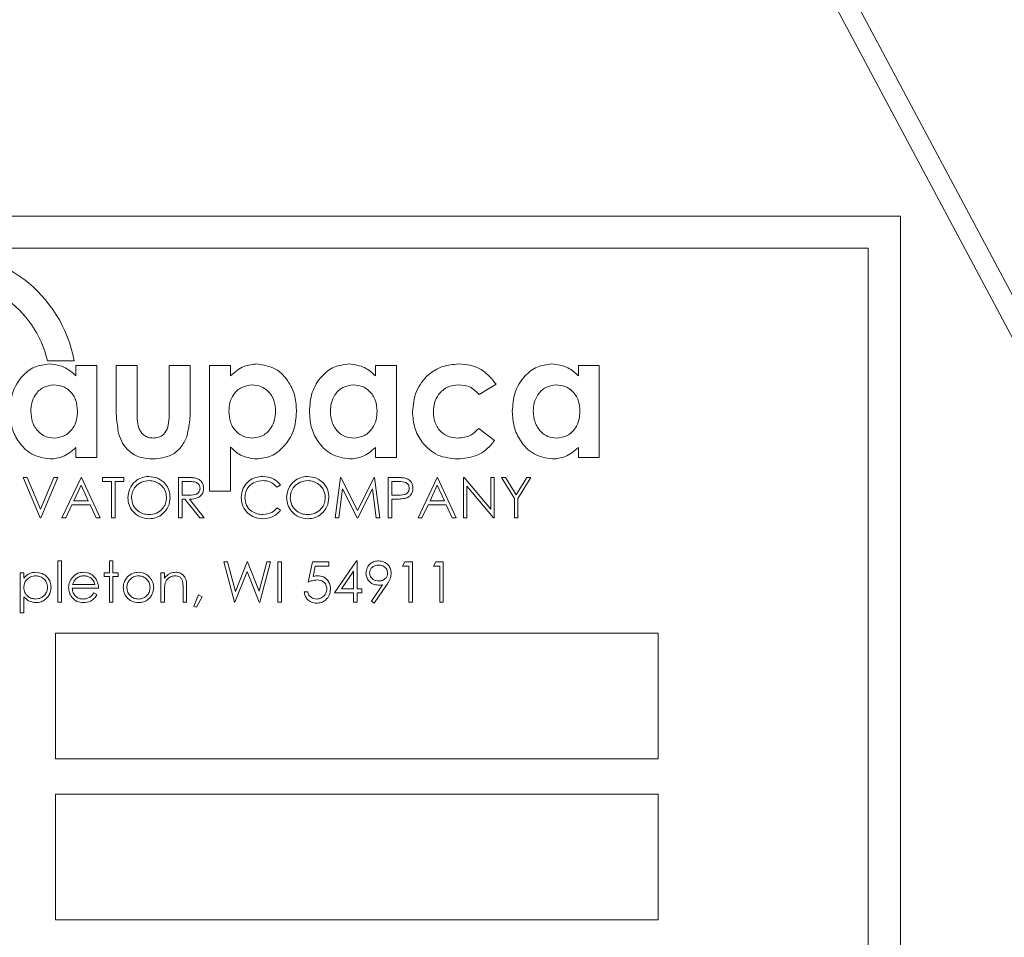
# Model space of a CAD drawing. Extents: x -45 to 103, y -279 to 11.
# Drawn here: x 67 to 69, y -136 to -133 of the extents above; entities that cross this region are included whole.
import ezdxf

# ---------------------------------------------------------------- set-up
doc = ezdxf.new("R2010")
doc.units = 0
doc.header["$MEASUREMENT"] = 0
doc.layers.get('DEFPOINTS').update_dxf_attribs({"linetype": 'CONTINUOUS'})
doc.layers.add('COVER UNDER 36', color=45, linetype='CONTINUOUS')
doc.layers.add('POWERHEAD', color=84, linetype='CONTINUOUS')
doc.styles.add('ROMANT', font='ROMANT.shx')
doc.dimstyles.get("Standard").update_dxf_attribs({"dimtxt": 0.18, "dimasz": 0.18, "dimexe": 0.18, "dimexo": 0.0625, "dimgap": 0.09, "dimtad": 0, "dimtih": 1, "dimtoh": 1, "dimdec": 4, "dimzin": 0, "dimdsep": 46, "dimtxsty": 'Standard', "dimcen": 0.09, "dimadec": 0, "dimazin": 0, "dimtfac": 1, "dimtdec": 4, "dimtofl": 0, "dimtmove": 0, "dimatfit": 3, "dimfxl": 1, "dimtolj": 1, "dimtzin": 0, "dimarcsym": 0})

# ---------------------------------------------------------------- blocks, each defined once
blk = doc.blocks.new('*D97')
at = {"layer": 'COVER UNDER 36', "color": 0, "linetype": 'Continuous', "lineweight": -2, "transparency": 16777216}
for p, q in [((56.4692, -89.3193), (94.7024, -89.3193)), ((93.7649, -92.0193), (93.7649, -110.1715)), ((93.7649, -135.138), (93.7649, -116.9858)), ((82.6298, -137.838), (94.7024, -137.838))]:
    blk.add_line(p, q, dxfattribs=at)
at = {"layer": 'COVER UNDER 36', "color": 0, "linetype": 'Continuous', "transparency": 16777216}
for points in [[(93.3149, -92.0193), (94.2149, -92.0193), (93.7649, -89.3193)], [(93.3149, -135.138), (94.2149, -135.138), (93.7649, -137.838)]]:
    blk.add_solid(points, dxfattribs=at)
at = {"layer": 'DEFPOINTS', "color": 0, "linetype": 'Continuous', "transparency": 16777216}
for p in [(55.5317, -89.3193), (81.6923, -137.838), (93.7649, -137.838)]:
    blk.add_point(p, dxfattribs=at)
at = {"layer": 'COVER UNDER 36', "color": 0, "linetype": 'Continuous', "lineweight": 15, "transparency": 16777216, "insert": (93.7649, -113.5786), "char_height": 2.7, "attachment_point": 5, "style": 'ROMANT'}
blk.add_mtext('\\A1;48 1/2"', dxfattribs=at)

msp = doc.modelspace()

# ---------------------------------------------------------------- linework, layer by layer
at = {"layer": 'POWERHEAD', "lineweight": 15}
for p, q in [((71.06229, -137.838), (67.37681, -130.92643)), ((68.18605, -132.338), (70.98576, -137.588)), ((68.81229, -133.838), (65.31229, -133.838)), ((68.81229, -137.838), (68.81229, -133.838)), ((68.73229, -133.918), (65.39229, -133.918)), ((68.73229, -137.758), (68.73229, -133.918)), ((66.69041, -134.198), (66.75679, -134.198)), ((66.76114, -134.20963), (66.81322, -134.20963)), ((66.76114, -134.23536), (66.76114, -134.20963)), ((66.81322, -134.20963), (66.81322, -134.438)), ((66.8613, -134.20963), (66.91338, -134.20963)), ((66.8613, -134.30397), (66.8613, -134.20963)), ((66.91338, -134.20963), (66.91338, -134.31924)), ((66.99351, -134.20963), (67.0456, -134.20963)), ((66.99351, -134.32112), (66.99351, -134.20963)), ((67.0456, -134.20963), (67.0456, -134.3056)), ((67.09367, -134.20963), (67.14576, -134.20963)), ((67.09367, -134.52213), (67.09367, -134.20963)), ((67.14576, -134.20963), (67.14576, -134.23536)), ((67.50633, -134.20963), (67.55842, -134.20963)), ((67.50633, -134.23536), (67.50633, -134.20963)), ((67.55842, -134.20963), (67.55842, -134.438)), ((68.01114, -134.20963), (68.06322, -134.20963)), ((68.01114, -134.23536), (68.01114, -134.20963)), ((68.06322, -134.20963), (68.06322, -134.438)), ((67.80681, -134.2562), (67.76468, -134.28175)), ((67.76337, -134.36588), (67.80281, -134.3958)), ((67.14576, -134.4122), (67.14576, -134.52213)), ((66.76114, -134.438), (66.76114, -134.41308)), ((67.50633, -134.438), (67.50633, -134.41308)), ((68.01114, -134.438), (68.01114, -134.41308)), ((66.81322, -134.438), (66.76114, -134.438)), ((67.55842, -134.438), (67.50633, -134.438)), ((68.06322, -134.438), (68.01114, -134.438)), ((66.63024, -134.488), (66.63986, -134.488)), ((66.67255, -134.588), (66.63024, -134.488)), ((66.63986, -134.488), (66.67319, -134.5668)), ((66.67319, -134.5668), (66.70653, -134.488)), ((66.71614, -134.488), (66.67383, -134.588)), ((66.70653, -134.488), (66.71614, -134.488)), ((66.7264, -134.588), (66.77383, -134.488)), ((66.77437, -134.50749), (66.75626, -134.54569)), ((66.77383, -134.488), (66.77512, -134.488)), ((66.792, -134.54569), (66.77437, -134.50749)), ((66.77512, -134.488), (66.82127, -134.588)), ((66.82768, -134.488), (66.88024, -134.488)), ((66.82768, -134.49825), (66.82768, -134.488)), ((66.84947, -134.49825), (66.82768, -134.49825)), ((66.84947, -134.588), (66.84947, -134.49825)), ((66.85845, -134.49825), (66.85845, -134.588)), ((66.88024, -134.49825), (66.85845, -134.49825)), ((66.88024, -134.488), (66.88024, -134.49825)), ((67.01614, -134.488), (67.03615, -134.488)), ((67.01614, -134.588), (67.01614, -134.488)), ((67.02512, -134.49825), (67.02512, -134.53158)), ((67.04387, -134.49825), (67.02512, -134.49825)), ((67.26999, -134.50634), (67.26213, -134.51235)), ((67.40588, -134.588), (67.41909, -134.488)), ((67.41909, -134.488), (67.42037, -134.488)), ((67.42037, -134.488), (67.46165, -134.57005)), ((67.46165, -134.57005), (67.50284, -134.488)), ((67.50284, -134.488), (67.50414, -134.488)), ((67.50414, -134.488), (67.51742, -134.588)), ((67.53794, -134.488), (67.55755, -134.488)), ((67.53794, -134.588), (67.53794, -134.488)), ((67.54691, -134.49825), (67.54691, -134.53158)), ((67.5652, -134.49825), (67.54691, -134.49825)), ((67.61229, -134.588), (67.65973, -134.488)), ((67.66027, -134.50749), (67.64216, -134.54569)), ((67.65973, -134.488), (67.66101, -134.488)), ((67.6779, -134.54569), (67.66027, -134.50749)), ((67.66101, -134.488), (67.70717, -134.588)), ((67.72512, -134.488), (67.727, -134.488)), ((67.72512, -134.588), (67.72512, -134.488)), ((67.727, -134.488), (67.79306, -134.5667)), ((67.79999, -134.588), (67.73409, -134.50947)), ((67.73409, -134.50947), (67.73409, -134.588)), ((67.79306, -134.488), (67.80204, -134.488)), ((67.79306, -134.5667), (67.79306, -134.488)), ((67.80204, -134.488), (67.80204, -134.588)), ((67.81999, -134.488), (67.83026, -134.488)), ((67.85204, -134.54046), (67.81999, -134.488)), ((67.83026, -134.488), (67.85655, -134.53096)), ((67.85655, -134.53096), (67.88279, -134.488)), ((67.89306, -134.488), (67.86101, -134.54046)), ((67.88279, -134.488), (67.89306, -134.488)), ((67.02512, -134.53158), (67.04342, -134.53173)), ((67.14576, -134.52213), (67.09367, -134.52213)), ((67.42447, -134.51588), (67.41492, -134.588)), ((67.46071, -134.588), (67.42447, -134.51588)), ((67.49883, -134.51604), (67.46274, -134.588)), ((67.50841, -134.588), (67.49883, -134.51604)), ((67.54691, -134.53158), (67.56442, -134.53181)), ((66.7514, -134.55594), (66.73619, -134.588)), ((66.79673, -134.55594), (66.7514, -134.55594)), ((66.75626, -134.54569), (66.792, -134.54569)), ((66.81151, -134.588), (66.79673, -134.55594)), ((67.02512, -134.54184), (67.02512, -134.588)), ((67.03241, -134.54184), (67.02512, -134.54184)), ((67.06915, -134.588), (67.03241, -134.54184)), ((67.0435, -134.54184), (67.08024, -134.588)), ((67.54691, -134.54184), (67.54691, -134.588)), ((67.55406, -134.54184), (67.54691, -134.54184)), ((67.63729, -134.55594), (67.62209, -134.588)), ((67.68263, -134.55594), (67.63729, -134.55594)), ((67.64216, -134.54569), (67.6779, -134.54569)), ((67.69741, -134.588), (67.68263, -134.55594)), ((67.85204, -134.588), (67.85204, -134.54046)), ((67.86101, -134.54046), (67.86101, -134.588)), ((67.26213, -134.56364), (67.26999, -134.56959)), ((66.67383, -134.588), (66.67255, -134.588)), ((66.73619, -134.588), (66.7264, -134.588)), ((66.82127, -134.588), (66.81151, -134.588)), ((66.85845, -134.588), (66.84947, -134.588)), ((67.02512, -134.588), (67.01614, -134.588)), ((67.08024, -134.588), (67.06915, -134.588)), ((67.41492, -134.588), (67.40588, -134.588)), ((67.46274, -134.588), (67.46071, -134.588)), ((67.51742, -134.588), (67.50841, -134.588)), ((67.54691, -134.588), (67.53794, -134.588)), ((67.62209, -134.588), (67.61229, -134.588)), ((67.70717, -134.588), (67.69741, -134.588)), ((67.73409, -134.588), (67.72512, -134.588)), ((67.80204, -134.588), (67.79999, -134.588)), ((67.86101, -134.588), (67.85204, -134.588)), ((66.71614, -134.69543), (66.72512, -134.69543)), ((66.71614, -134.798), (66.71614, -134.69543)), ((66.72512, -134.69543), (66.72512, -134.798)), ((66.84435, -134.69543), (66.85332, -134.69543)), ((66.84435, -134.72492), (66.84435, -134.69543)), ((66.85332, -134.69543), (66.85332, -134.72492)), ((67.12896, -134.698), (67.13824, -134.698)), ((67.15556, -134.798), (67.12896, -134.698)), ((67.13824, -134.698), (67.15781, -134.77133)), ((67.15781, -134.77133), (67.18691, -134.698)), ((67.18691, -134.698), (67.18822, -134.698)), ((67.18822, -134.698), (67.21678, -134.77083)), ((67.21678, -134.77083), (67.23645, -134.698)), ((67.24563, -134.698), (67.21866, -134.798)), ((67.23645, -134.698), (67.24563, -134.698)), ((67.26358, -134.698), (67.27255, -134.698)), ((67.26358, -134.798), (67.26358, -134.698)), ((67.27255, -134.698), (67.27255, -134.798)), ((67.33922, -134.748), (67.34947, -134.698)), ((67.34947, -134.698), (67.3905, -134.698)), ((67.3905, -134.698), (67.3905, -134.70825)), ((67.4046, -134.77492), (67.45919, -134.69543)), ((67.45919, -134.69543), (67.46101, -134.69543)), ((67.46101, -134.69543), (67.46101, -134.76466)), ((67.57383, -134.70825), (67.5797, -134.698)), ((67.5797, -134.698), (67.59819, -134.698)), ((67.59819, -134.698), (67.59819, -134.798)), ((67.65076, -134.70825), (67.65663, -134.698)), ((67.65663, -134.698), (67.67512, -134.698)), ((67.67512, -134.698), (67.67512, -134.798)), ((66.62255, -134.72492), (66.63153, -134.72492)), ((66.62255, -134.82492), (66.62255, -134.72492)), ((66.63153, -134.72492), (66.63153, -134.73844)), ((66.83153, -134.73389), (66.83153, -134.72492)), ((66.83153, -134.72492), (66.84435, -134.72492)), ((66.85332, -134.72492), (66.86614, -134.72492)), ((66.86614, -134.72492), (66.86614, -134.73389)), ((66.97255, -134.72492), (66.98153, -134.72492)), ((66.97255, -134.798), (66.97255, -134.72492)), ((66.98153, -134.72492), (66.98153, -134.7381)), ((67.18729, -134.72151), (67.15685, -134.798)), ((67.21738, -134.798), (67.18729, -134.72151)), ((67.35649, -134.70825), (67.3511, -134.73455)), ((67.3905, -134.70825), (67.35649, -134.70825)), ((67.45204, -134.72123), (67.42223, -134.76466)), ((67.45204, -134.76466), (67.45204, -134.72123)), ((67.58922, -134.70825), (67.57383, -134.70825)), ((67.58922, -134.798), (67.58922, -134.70825)), ((67.66614, -134.70825), (67.65076, -134.70825)), ((67.66614, -134.798), (67.66614, -134.70825)), ((66.75298, -134.75441), (66.80845, -134.75441)), ((66.84435, -134.73389), (66.83153, -134.73389)), ((66.84435, -134.798), (66.84435, -134.73389)), ((66.85332, -134.73389), (66.85332, -134.798)), ((66.86614, -134.73389), (66.85332, -134.73389)), ((67.49615, -134.79557), (67.52395, -134.75493)), ((67.53411, -134.75553), (67.50332, -134.80056)), ((66.81742, -134.76338), (66.75204, -134.76338)), ((66.8056, -134.77492), (66.81358, -134.7791)), ((66.98153, -134.77157), (66.98153, -134.798)), ((67.02768, -134.798), (67.02768, -134.76362)), ((67.03665, -134.76068), (67.03665, -134.798)), ((67.0546, -134.80789), (67.06594, -134.78005)), ((67.06594, -134.78005), (67.07512, -134.78449)), ((67.32896, -134.77235), (67.33794, -134.77235)), ((67.45204, -134.77492), (67.4046, -134.77492)), ((67.42223, -134.76466), (67.45204, -134.76466)), ((67.45204, -134.798), (67.45204, -134.77492)), ((67.46101, -134.76466), (67.47255, -134.76466)), ((67.46101, -134.77492), (67.46101, -134.798)), ((67.47255, -134.77492), (67.46101, -134.77492)), ((67.47255, -134.76466), (67.47255, -134.77492)), ((66.63153, -134.78475), (66.63153, -134.82492)), ((66.72512, -134.798), (66.71614, -134.798)), ((66.85332, -134.798), (66.84435, -134.798)), ((66.98153, -134.798), (66.97255, -134.798)), ((67.03665, -134.798), (67.02768, -134.798)), ((67.07512, -134.78449), (67.06133, -134.81082)), ((67.15685, -134.798), (67.15556, -134.798)), ((67.21866, -134.798), (67.21738, -134.798)), ((67.27255, -134.798), (67.26358, -134.798)), ((67.46101, -134.798), (67.45204, -134.798)), ((67.50332, -134.80056), (67.49615, -134.79557)), ((67.59819, -134.798), (67.58922, -134.798)), ((67.67512, -134.798), (67.66614, -134.798)), ((66.63153, -134.82492), (66.62255, -134.82492)), ((67.06133, -134.81082), (67.0546, -134.80789)), ((68.21005, -134.8755), (66.71005, -134.8755)), ((66.71005, -134.8755), (66.71005, -135.188)), ((68.21005, -135.188), (68.21005, -134.8755)), ((66.71005, -135.188), (68.21005, -135.188)), ((68.21005, -135.2755), (66.71005, -135.2755)), ((66.71005, -135.2755), (66.71005, -135.588)), ((68.21005, -135.588), (68.21005, -135.2755)), ((66.71005, -135.588), (68.21005, -135.588))]:
    msp.add_line(p, q, dxfattribs=at)
for radius, start, end in [(0.33, 10.47568, 264.78409), (0.265, 13.0861, 263.49975)]:
    msp.add_arc((66.43229, -134.258), radius, start, end, dxfattribs=at)
for points, knots in [([(66.59688, -134.32425), (66.59804, -134.30813), (66.60037, -134.27594), (66.62408, -134.23674), (66.65719, -134.21007), (66.68251, -134.2071), (66.69516, -134.20562)], [0, 0, 0, 0, 0.2805586, 0.5602593, 0.7802692, 1, 1, 1, 1]), ([(66.69516, -134.20562), (66.70925, -134.20743), (66.73446, -134.21065), (66.75297, -134.2278), (66.76114, -134.23536)], [0, 0, 0, 0, 0.5587496, 1, 1, 1, 1]), ([(67.14576, -134.23536), (67.15648, -134.22597), (67.17563, -134.2092), (67.20078, -134.20672), (67.21186, -134.20562)], [0, 0, 0, 0, 0.5595671, 1, 1, 1, 1]), ([(67.21186, -134.20562), (67.22791, -134.20819), (67.26007, -134.21335), (67.29152, -134.24826), (67.30795, -134.28634), (67.30933, -134.31161), (67.31002, -134.32425)], [0, 0, 0, 0, 0.2784432, 0.5582025, 0.7789032, 1, 1, 1, 1]), ([(67.34207, -134.32425), (67.34324, -134.30813), (67.34557, -134.27594), (67.36927, -134.23674), (67.40238, -134.21007), (67.4277, -134.2071), (67.44035, -134.20562)], [0, 0, 0, 0, 0.2805586, 0.5602593, 0.7802692, 1, 1, 1, 1]), ([(67.44035, -134.20562), (67.45444, -134.20743), (67.47965, -134.21065), (67.49816, -134.2278), (67.50633, -134.23536)], [0, 0, 0, 0, 0.5587496, 1, 1, 1, 1]), ([(67.59848, -134.32463), (67.60037, -134.30736), (67.60413, -134.27284), (67.63377, -134.23274), (67.67256, -134.20931), (67.69971, -134.20685), (67.71329, -134.20562)], [0, 0, 0, 0, 0.2799238, 0.55936195, 0.77962187, 1, 1, 1, 1]), ([(67.71329, -134.20562), (67.72365, -134.20633), (67.74436, -134.20774), (67.77936, -134.22259), (67.79641, -134.24347), (67.80681, -134.2562)], [0, 0, 0, 0, 0.2807038, 0.5612116, 1, 1, 1, 1]), ([(67.84688, -134.32425), (67.84804, -134.30813), (67.85037, -134.27594), (67.87408, -134.23674), (67.90719, -134.21007), (67.93251, -134.2071), (67.94516, -134.20562)], [0, 0, 0, 0, 0.2805586, 0.5602593, 0.7802692, 1, 1, 1, 1]), ([(67.94516, -134.20562), (67.95925, -134.20743), (67.98446, -134.21065), (68.00297, -134.2278), (68.01114, -134.23536)], [0, 0, 0, 0, 0.5587496, 1, 1, 1, 1]), ([(66.70655, -134.25771), (66.69738, -134.25891), (66.67902, -134.26133), (66.66015, -134.28028), (66.65028, -134.30181), (66.6494, -134.31618), (66.64896, -134.32337)], [0, 0, 0, 0, 0.2790626, 0.5585831, 0.7790734, 1, 1, 1, 1]), ([(66.76515, -134.32319), (66.76445, -134.31393), (66.76307, -134.29545), (66.74845, -134.27333), (66.72835, -134.25965), (66.71382, -134.25835), (66.70655, -134.25771)], [0, 0, 0, 0, 0.2803796, 0.5598327, 0.7797509, 1, 1, 1, 1]), ([(67.20016, -134.25771), (67.19092, -134.25885), (67.17243, -134.26112), (67.15306, -134.2798), (67.143, -134.30147), (67.14217, -134.31594), (67.14175, -134.32319)], [0, 0, 0, 0, 0.2792349, 0.5585966, 0.7790606, 1, 1, 1, 1]), ([(67.25794, -134.32337), (67.25724, -134.31418), (67.25586, -134.29582), (67.24149, -134.27381), (67.22182, -134.25977), (67.20738, -134.25839), (67.20016, -134.25771)], [0, 0, 0, 0, 0.2804167, 0.5599841, 0.779946, 1, 1, 1, 1]), ([(67.45175, -134.25771), (67.44257, -134.25891), (67.42421, -134.26133), (67.40534, -134.28028), (67.39547, -134.30181), (67.39459, -134.31618), (67.39415, -134.32337)], [0, 0, 0, 0, 0.2790626, 0.55858307, 0.77907335, 1, 1, 1, 1]), ([(67.51034, -134.32319), (67.50965, -134.31393), (67.50826, -134.29545), (67.49364, -134.27333), (67.47354, -134.25965), (67.45902, -134.25835), (67.45175, -134.25771)], [0, 0, 0, 0, 0.2803796, 0.5598327, 0.7797509, 1, 1, 1, 1]), ([(67.71404, -134.25771), (67.70426, -134.2587), (67.68473, -134.26068), (67.66342, -134.2794), (67.65205, -134.302), (67.65106, -134.31729), (67.65056, -134.32494)], [0, 0, 0, 0, 0.2796645, 0.5588351, 0.7792195, 1, 1, 1, 1]), ([(67.76468, -134.28175), (67.75674, -134.27386), (67.74253, -134.25976), (67.72276, -134.25834), (67.71404, -134.25771)], [0, 0, 0, 0, 0.5592856, 1, 1, 1, 1]), ([(67.95655, -134.25771), (67.94738, -134.25891), (67.92902, -134.26133), (67.91015, -134.28028), (67.90028, -134.30181), (67.8994, -134.31618), (67.89896, -134.32337)], [0, 0, 0, 0, 0.2790626, 0.5585831, 0.7790734, 1, 1, 1, 1]), ([(68.01515, -134.32319), (68.01445, -134.31393), (68.01307, -134.29545), (67.99845, -134.27333), (67.97835, -134.25965), (67.96382, -134.25835), (67.95655, -134.25771)], [0, 0, 0, 0, 0.2803796, 0.5598327, 0.7797509, 1, 1, 1, 1]), ([(66.8675, -134.3789), (66.86525, -134.36501), (66.86122, -134.34018), (66.86128, -134.31504), (66.8613, -134.30397)], [0, 0, 0, 0, 0.5595454, 1, 1, 1, 1]), ([(67.0456, -134.3056), (67.04565, -134.32098), (67.04575, -134.34841), (67.0396, -134.37512), (67.03689, -134.38685)], [0, 0, 0, 0, 0.5606626, 1, 1, 1, 1]), ([(66.69673, -134.442), (66.68073, -134.43935), (66.64865, -134.43403), (66.6168, -134.39977), (66.5993, -134.36213), (66.59769, -134.33688), (66.59688, -134.32425)], [0, 0, 0, 0, 0.2784436, 0.5583868, 0.7790382, 1, 1, 1, 1]), ([(66.64896, -134.32337), (66.6497, -134.33261), (66.65117, -134.35104), (66.6654, -134.37324), (66.68498, -134.38764), (66.69949, -134.38916), (66.70674, -134.38992)], [0, 0, 0, 0, 0.2803731, 0.5599502, 0.7799806, 1, 1, 1, 1]), ([(66.70674, -134.38992), (66.71607, -134.38872), (66.73474, -134.38631), (66.75408, -134.36714), (66.76392, -134.34513), (66.76474, -134.33051), (66.76515, -134.32319)], [0, 0, 0, 0, 0.2790945, 0.5583956, 0.778962, 1, 1, 1, 1]), ([(66.91338, -134.31924), (66.91295, -134.33503), (66.91241, -134.35477), (66.92287, -134.37573), (66.93113, -134.38409), (66.94185, -134.38914), (66.94958, -134.38966), (66.95345, -134.38992)], [0, 0, 0, 0, 0.4997199, 0.6248632, 0.7499027, 0.8748745, 1, 1, 1, 1]), ([(66.99013, -134.36313), (66.99137, -134.35534), (66.99358, -134.34142), (66.99353, -134.32733), (66.99351, -134.32112)], [0, 0, 0, 0, 0.5593538, 1, 1, 1, 1]), ([(67.14175, -134.32319), (67.14243, -134.33251), (67.14379, -134.35114), (67.15806, -134.37373), (67.17819, -134.38779), (67.19283, -134.38921), (67.20016, -134.38992)], [0, 0, 0, 0, 0.2805004, 0.5600261, 0.7799522, 1, 1, 1, 1]), ([(67.20016, -134.38992), (67.20937, -134.38861), (67.22783, -134.38599), (67.24667, -134.36677), (67.25657, -134.34509), (67.25748, -134.33062), (67.25794, -134.32337)], [0, 0, 0, 0, 0.2789129, 0.5585133, 0.7790504, 1, 1, 1, 1]), ([(67.31002, -134.32425), (67.3087, -134.34035), (67.30607, -134.37251), (67.28118, -134.41088), (67.24819, -134.4374), (67.22292, -134.44047), (67.2103, -134.442)], [0, 0, 0, 0, 0.2803871, 0.5601821, 0.7802943, 1, 1, 1, 1]), ([(67.44192, -134.442), (67.42592, -134.43935), (67.39384, -134.43403), (67.36199, -134.39977), (67.34449, -134.36213), (67.34288, -134.33688), (67.34207, -134.32425)], [0, 0, 0, 0, 0.27844362, 0.55838675, 0.77903817, 1, 1, 1, 1]), ([(67.39415, -134.32337), (67.39489, -134.33261), (67.39636, -134.35104), (67.41059, -134.37324), (67.43017, -134.38764), (67.44468, -134.38916), (67.45193, -134.38992)], [0, 0, 0, 0, 0.2803731, 0.5599502, 0.7799806, 1, 1, 1, 1]), ([(67.45193, -134.38992), (67.46126, -134.38872), (67.47993, -134.38631), (67.49927, -134.36714), (67.50911, -134.34513), (67.50993, -134.33051), (67.51034, -134.32319)], [0, 0, 0, 0, 0.2790945, 0.5583956, 0.778962, 1, 1, 1, 1]), ([(67.71154, -134.442), (67.69428, -134.44044), (67.65982, -134.43731), (67.62268, -134.40409), (67.60176, -134.36494), (67.59957, -134.33806), (67.59848, -134.32463)], [0, 0, 0, 0, 0.2798484, 0.5587952, 0.7793563, 1, 1, 1, 1]), ([(67.65056, -134.32494), (67.65135, -134.3343), (67.65292, -134.35298), (67.66808, -134.3753), (67.68906, -134.38815), (67.70375, -134.38933), (67.7111, -134.38992)], [0, 0, 0, 0, 0.2802618, 0.5596444, 0.7795863, 1, 1, 1, 1]), ([(67.94673, -134.442), (67.93073, -134.43935), (67.89865, -134.43403), (67.8668, -134.39977), (67.8493, -134.36213), (67.84769, -134.33688), (67.84688, -134.32425)], [0, 0, 0, 0, 0.2784436, 0.5583868, 0.7790382, 1, 1, 1, 1]), ([(67.89896, -134.32337), (67.8997, -134.33261), (67.90117, -134.35104), (67.9154, -134.37324), (67.93498, -134.38764), (67.94949, -134.38916), (67.95674, -134.38992)], [0, 0, 0, 0, 0.2803731, 0.5599502, 0.7799806, 1, 1, 1, 1]), ([(67.95674, -134.38992), (67.96607, -134.38872), (67.98474, -134.38631), (68.00408, -134.36714), (68.01392, -134.34513), (68.01474, -134.33051), (68.01515, -134.32319)], [0, 0, 0, 0, 0.2790945, 0.5583956, 0.778962, 1, 1, 1, 1]), ([(66.95345, -134.38992), (66.95801, -134.38957), (66.96713, -134.38888), (66.98195, -134.38054), (66.98703, -134.36972), (66.99013, -134.36313)], [0, 0, 0, 0, 0.2810611, 0.561435, 1, 1, 1, 1]), ([(66.95326, -134.442), (66.94244, -134.44133), (66.92083, -134.43999), (66.89378, -134.42477), (66.87612, -134.40288), (66.87037, -134.3869), (66.8675, -134.3789)], [0, 0, 0, 0, 0.2802606, 0.5593595, 0.7795241, 1, 1, 1, 1]), ([(67.03689, -134.38685), (67.0325, -134.39587), (67.02371, -134.41389), (66.99525, -134.43787), (66.96917, -134.44044), (66.95326, -134.442)], [0, 0, 0, 0, 0.2809509, 0.5612846, 1, 1, 1, 1]), ([(67.7111, -134.38992), (67.72253, -134.38883), (67.74296, -134.38687), (67.75713, -134.3723), (67.76337, -134.36588)], [0, 0, 0, 0, 0.559547, 1, 1, 1, 1]), ([(67.2103, -134.442), (67.19647, -134.44014), (67.17171, -134.43682), (67.15371, -134.41975), (67.14576, -134.4122)], [0, 0, 0, 0, 0.5582008, 1, 1, 1, 1]), ([(67.80281, -134.3958), (67.79655, -134.40357), (67.78404, -134.4191), (67.75297, -134.43817), (67.72724, -134.44055), (67.71154, -134.442)], [0, 0, 0, 0, 0.2805615, 0.560829, 1, 1, 1, 1]), ([(66.76114, -134.41308), (66.7507, -134.42226), (66.73205, -134.43865), (66.70752, -134.44098), (66.69673, -134.442)], [0, 0, 0, 0, 0.5598067, 1, 1, 1, 1]), ([(67.50633, -134.41308), (67.49589, -134.42226), (67.47725, -134.43865), (67.45272, -134.44098), (67.44192, -134.442)], [0, 0, 0, 0, 0.5598067, 1, 1, 1, 1]), ([(68.01114, -134.41308), (68.0007, -134.42226), (67.98205, -134.43865), (67.95752, -134.44098), (67.94673, -134.442)], [0, 0, 0, 0, 0.5598067, 1, 1, 1, 1]), ([(66.8905, -134.53844), (66.89142, -134.53072), (66.89327, -134.51529), (66.90696, -134.49772), (66.92423, -134.48724), (66.93636, -134.48604), (66.94242, -134.48543)], [0, 0, 0, 0, 0.279731, 0.5593268, 0.7796805, 1, 1, 1, 1]), ([(66.94242, -134.48543), (66.95026, -134.48625), (66.96593, -134.4879), (66.98345, -134.50209), (66.99408, -134.51951), (66.99511, -134.5318), (66.99563, -134.53796)], [0, 0, 0, 0, 0.2797673, 0.55935845, 0.7795711, 1, 1, 1, 1]), ([(67.17255, -134.53741), (67.17346, -134.52958), (67.17529, -134.5139), (67.19008, -134.49673), (67.20789, -134.4868), (67.2202, -134.48589), (67.22636, -134.48543)], [0, 0, 0, 0, 0.2795119, 0.5590796, 0.7793739, 1, 1, 1, 1]), ([(67.22636, -134.48543), (67.23596, -134.48649), (67.25312, -134.48839), (67.26483, -134.50085), (67.26999, -134.50634)], [0, 0, 0, 0, 0.5595165, 1, 1, 1, 1]), ([(67.28537, -134.53844), (67.2863, -134.53072), (67.28814, -134.51529), (67.30183, -134.49772), (67.3191, -134.48724), (67.33123, -134.48604), (67.33729, -134.48543)], [0, 0, 0, 0, 0.279731, 0.5593268, 0.7796805, 1, 1, 1, 1]), ([(67.33729, -134.48543), (67.34513, -134.48625), (67.3608, -134.4879), (67.37832, -134.50209), (67.38896, -134.51951), (67.38999, -134.5318), (67.3905, -134.53796)], [0, 0, 0, 0, 0.2797673, 0.5593585, 0.7795711, 1, 1, 1, 1]), ([(66.94286, -134.49569), (66.93655, -134.49651), (66.92392, -134.49815), (66.90948, -134.50928), (66.90083, -134.52345), (66.89993, -134.53341), (66.89947, -134.5384)], [0, 0, 0, 0, 0.2796271, 0.5593495, 0.7796302, 1, 1, 1, 1]), ([(66.98665, -134.53794), (66.98589, -134.53159), (66.98435, -134.51889), (66.97218, -134.50512), (66.95777, -134.49716), (66.94783, -134.49618), (66.94286, -134.49569)], [0, 0, 0, 0, 0.27946805, 0.55887035, 0.77951584, 1, 1, 1, 1]), ([(67.03615, -134.488), (67.0404, -134.48798), (67.04798, -134.48796), (67.0555, -134.48893), (67.05881, -134.48936)], [0, 0, 0, 0, 0.5602397, 1, 1, 1, 1]), ([(67.06999, -134.51472), (67.06988, -134.51325), (67.06966, -134.51032), (67.06767, -134.50633), (67.06486, -134.50295), (67.05744, -134.49806), (67.0499, -134.49816), (67.04387, -134.49825)], [0, 0, 0, 0, 0.1253074, 0.250617, 0.3759543, 0.5012806, 1, 1, 1, 1]), ([(67.05881, -134.48936), (67.06195, -134.4904), (67.06822, -134.49248), (67.07482, -134.49922), (67.07846, -134.50698), (67.0788, -134.51215), (67.07896, -134.51474)], [0, 0, 0, 0, 0.2797971, 0.5594998, 0.7796265, 1, 1, 1, 1]), ([(67.2258, -134.49569), (67.21941, -134.49642), (67.20664, -134.49788), (67.19175, -134.50873), (67.18289, -134.52301), (67.18198, -134.53306), (67.18153, -134.5381)], [0, 0, 0, 0, 0.2798558, 0.5595188, 0.7796855, 1, 1, 1, 1]), ([(67.26213, -134.51235), (67.25634, -134.50697), (67.24597, -134.49732), (67.23198, -134.49619), (67.2258, -134.49569)], [0, 0, 0, 0, 0.5584265, 1, 1, 1, 1]), ([(67.33774, -134.49569), (67.33142, -134.49651), (67.3188, -134.49815), (67.30435, -134.50928), (67.29571, -134.52345), (67.2948, -134.53341), (67.29435, -134.5384)], [0, 0, 0, 0, 0.2796271, 0.5593495, 0.7796302, 1, 1, 1, 1]), ([(67.38153, -134.53794), (67.38076, -134.53159), (67.37922, -134.51889), (67.36705, -134.50512), (67.35264, -134.49716), (67.3427, -134.49618), (67.33774, -134.49569)], [0, 0, 0, 0, 0.279468, 0.5588703, 0.7795158, 1, 1, 1, 1]), ([(67.55755, -134.488), (67.56182, -134.48798), (67.56945, -134.48796), (67.577, -134.48903), (67.58032, -134.4895)], [0, 0, 0, 0, 0.5603137, 1, 1, 1, 1]), ([(67.5905, -134.51486), (67.59005, -134.51199), (67.58936, -134.50767), (67.58568, -134.50316), (67.57862, -134.4981), (67.57116, -134.49818), (67.5652, -134.49825)], [0, 0, 0, 0, 0.2489693, 0.3747291, 0.500383, 1, 1, 1, 1]), ([(67.58032, -134.4895), (67.58336, -134.49059), (67.58944, -134.49279), (67.59572, -134.49955), (67.59903, -134.50723), (67.59933, -134.51229), (67.59947, -134.51482)], [0, 0, 0, 0, 0.2797054, 0.5593809, 0.7795086, 1, 1, 1, 1]), ([(67.04342, -134.53173), (67.04957, -134.53171), (67.05725, -134.53168), (67.06484, -134.5268), (67.06881, -134.5222), (67.06952, -134.51771), (67.06999, -134.51472)], [0, 0, 0, 0, 0.4998271, 0.6254978, 0.7512079, 1, 1, 1, 1]), ([(67.07896, -134.51474), (67.0787, -134.5179), (67.07818, -134.52422), (67.07323, -134.53262), (67.06196, -134.54102), (67.05111, -134.5415), (67.0435, -134.54184)], [0, 0, 0, 0, 0.1871202, 0.3739789, 0.5609112, 1, 1, 1, 1]), ([(67.56442, -134.53181), (67.57051, -134.53183), (67.57814, -134.53185), (67.58552, -134.52685), (67.58937, -134.52226), (67.59005, -134.51781), (67.5905, -134.51486)], [0, 0, 0, 0, 0.4997206, 0.6253498, 0.7510825, 1, 1, 1, 1]), ([(67.59947, -134.51482), (67.59924, -134.51812), (67.59876, -134.5247), (67.59375, -134.53273), (67.58694, -134.5379), (67.582, -134.53943), (67.57952, -134.5402)], [0, 0, 0, 0, 0.28009888, 0.55932385, 0.77945788, 1, 1, 1, 1]), ([(66.94322, -134.59056), (66.93548, -134.5897), (66.91998, -134.58799), (66.90274, -134.57385), (66.89211, -134.55668), (66.89104, -134.54452), (66.8905, -134.53844)], [0, 0, 0, 0, 0.2796633, 0.5593539, 0.7796364, 1, 1, 1, 1]), ([(66.89947, -134.5384), (66.90024, -134.5447), (66.90177, -134.55731), (66.91386, -134.5709), (66.92802, -134.57908), (66.93792, -134.5799), (66.94286, -134.5803)], [0, 0, 0, 0, 0.279416, 0.5590765, 0.779478, 1, 1, 1, 1]), ([(66.94286, -134.5803), (66.94921, -134.57958), (66.96191, -134.57813), (66.97662, -134.56718), (66.98527, -134.55293), (66.98619, -134.54293), (66.98665, -134.53794)], [0, 0, 0, 0, 0.2798297, 0.559389, 0.7796538, 1, 1, 1, 1]), ([(66.99563, -134.53796), (66.99475, -134.54571), (66.99299, -134.56123), (66.97875, -134.57844), (66.96151, -134.589), (66.94932, -134.59004), (66.94322, -134.59056)], [0, 0, 0, 0, 0.2796304, 0.5593429, 0.7795972, 1, 1, 1, 1]), ([(67.18523, -134.57307), (67.18109, -134.56701), (67.17369, -134.55618), (67.1729, -134.54316), (67.17255, -134.53741)], [0, 0, 0, 0, 0.5590286, 1, 1, 1, 1]), ([(67.18153, -134.5381), (67.18229, -134.54456), (67.18381, -134.5575), (67.19634, -134.57144), (67.2112, -134.57924), (67.22134, -134.57995), (67.22642, -134.5803)], [0, 0, 0, 0, 0.27943421, 0.5589213, 0.77928305, 1, 1, 1, 1]), ([(67.3381, -134.59056), (67.33035, -134.5897), (67.31485, -134.58799), (67.29761, -134.57385), (67.28699, -134.55668), (67.28591, -134.54452), (67.28537, -134.53844)], [0, 0, 0, 0, 0.2796633, 0.5593539, 0.7796364, 1, 1, 1, 1]), ([(67.29435, -134.5384), (67.29511, -134.5447), (67.29664, -134.55731), (67.30873, -134.5709), (67.3229, -134.57908), (67.33279, -134.5799), (67.33774, -134.5803)], [0, 0, 0, 0, 0.27941597, 0.55907651, 0.77947804, 1, 1, 1, 1]), ([(67.33774, -134.5803), (67.34409, -134.57958), (67.35678, -134.57813), (67.37149, -134.56718), (67.38015, -134.55293), (67.38107, -134.54293), (67.38153, -134.53794)], [0, 0, 0, 0, 0.27982967, 0.55938902, 0.77965383, 1, 1, 1, 1]), ([(67.3905, -134.53796), (67.38962, -134.54571), (67.38786, -134.56123), (67.37362, -134.57844), (67.35638, -134.589), (67.34419, -134.59004), (67.3381, -134.59056)], [0, 0, 0, 0, 0.2796304, 0.5593429, 0.7795972, 1, 1, 1, 1]), ([(67.57952, -134.5402), (67.57479, -134.54079), (67.56633, -134.54186), (67.55781, -134.54185), (67.55406, -134.54184)], [0, 0, 0, 0, 0.5596942, 1, 1, 1, 1]), ([(67.22648, -134.59056), (67.21763, -134.58981), (67.20183, -134.58847), (67.19031, -134.57778), (67.18523, -134.57307)], [0, 0, 0, 0, 0.5598036, 1, 1, 1, 1]), ([(67.22642, -134.5803), (67.23415, -134.57936), (67.24799, -134.57767), (67.2578, -134.56793), (67.26213, -134.56364)], [0, 0, 0, 0, 0.5587722, 1, 1, 1, 1]), ([(67.26999, -134.56959), (67.2669, -134.57312), (67.26074, -134.58018), (67.24591, -134.58868), (67.23384, -134.58985), (67.22648, -134.59056)], [0, 0, 0, 0, 0.2804103, 0.5607951, 1, 1, 1, 1]), ([(67.48281, -134.72606), (67.48335, -134.72144), (67.48444, -134.71221), (67.49328, -134.70217), (67.50379, -134.69643), (67.51102, -134.69577), (67.51464, -134.69543)], [0, 0, 0, 0, 0.2795384, 0.558851, 0.7794523, 1, 1, 1, 1]), ([(67.51418, -134.70569), (67.51106, -134.70599), (67.50482, -134.70659), (67.49749, -134.71164), (67.49258, -134.7182), (67.49205, -134.72311), (67.49178, -134.72556)], [0, 0, 0, 0, 0.28009213, 0.56001055, 0.78013051, 1, 1, 1, 1]), ([(67.53665, -134.72556), (67.53619, -134.72244), (67.53526, -134.71619), (67.52875, -134.70987), (67.52155, -134.70621), (67.51663, -134.70586), (67.51418, -134.70569)], [0, 0, 0, 0, 0.2787219, 0.5585693, 0.7791712, 1, 1, 1, 1]), ([(67.51464, -134.69543), (67.51918, -134.69597), (67.52827, -134.69703), (67.53858, -134.70519), (67.54455, -134.71546), (67.54527, -134.72259), (67.54563, -134.72616)], [0, 0, 0, 0, 0.2797299, 0.5591633, 0.7796116, 1, 1, 1, 1]), ([(66.63153, -134.73844), (66.63607, -134.73365), (66.64422, -134.72506), (66.6559, -134.72407), (66.66105, -134.72364)], [0, 0, 0, 0, 0.5584178, 1, 1, 1, 1]), ([(66.66105, -134.72364), (66.66666, -134.72428), (66.67787, -134.72556), (66.69037, -134.73572), (66.69826, -134.74804), (66.69907, -134.75685), (66.69947, -134.76126)], [0, 0, 0, 0, 0.27962693, 0.55943198, 0.77970319, 1, 1, 1, 1]), ([(66.75148, -134.73726), (66.75596, -134.73284), (66.764, -134.72494), (66.77513, -134.72403), (66.78004, -134.72364)], [0, 0, 0, 0, 0.5585773, 1, 1, 1, 1]), ([(66.78004, -134.72364), (66.78654, -134.72439), (66.79816, -134.72573), (66.80601, -134.73426), (66.80947, -134.73802)], [0, 0, 0, 0, 0.55891877, 1, 1, 1, 1]), ([(66.88898, -134.73574), (66.89349, -134.73182), (66.90157, -134.72481), (66.91215, -134.724), (66.91682, -134.72364)], [0, 0, 0, 0, 0.55888026, 1, 1, 1, 1]), ([(66.91682, -134.72364), (66.92275, -134.72426), (66.93336, -134.72536), (66.94115, -134.73252), (66.94459, -134.73568)], [0, 0, 0, 0, 0.5591815, 1, 1, 1, 1]), ([(66.98153, -134.7381), (66.98579, -134.7335), (66.99342, -134.72528), (67.00446, -134.72414), (67.00933, -134.72364)], [0, 0, 0, 0, 0.5591406, 1, 1, 1, 1]), ([(67.00933, -134.72364), (67.01261, -134.72392), (67.01916, -134.72449), (67.02776, -134.72976), (67.03648, -134.74144), (67.03658, -134.75274), (67.03665, -134.76068)], [0, 0, 0, 0, 0.1870208, 0.3738905, 0.5606099, 1, 1, 1, 1]), ([(67.51344, -134.75569), (67.50898, -134.75521), (67.50008, -134.75425), (67.49, -134.74637), (67.48373, -134.73656), (67.48312, -134.72956), (67.48281, -134.72606)], [0, 0, 0, 0, 0.2798143, 0.5594885, 0.7796351, 1, 1, 1, 1]), ([(67.49178, -134.72556), (67.49229, -134.72874), (67.4933, -134.73512), (67.50016, -134.74138), (67.50758, -134.74492), (67.51259, -134.74526), (67.5151, -134.74543)], [0, 0, 0, 0, 0.2784725, 0.5584236, 0.7790976, 1, 1, 1, 1]), ([(67.5151, -134.74543), (67.51818, -134.74518), (67.52434, -134.74468), (67.53154, -134.73954), (67.53596, -134.7328), (67.53642, -134.72797), (67.53665, -134.72556)], [0, 0, 0, 0, 0.2803193, 0.5595299, 0.7797528, 1, 1, 1, 1]), ([(67.54563, -134.72616), (67.54526, -134.72978), (67.54466, -134.73576), (67.54138, -134.74347), (67.538, -134.74965), (67.53541, -134.75357), (67.53411, -134.75553)], [0, 0, 0, 0, 0.33929492, 0.55942537, 0.77969467, 1, 1, 1, 1]), ([(66.66097, -134.73261), (66.65664, -134.73307), (66.64799, -134.734), (66.63824, -134.74177), (66.63237, -134.75142), (66.63181, -134.75822), (66.63153, -134.76162)], [0, 0, 0, 0, 0.2797467, 0.559315, 0.7795146, 1, 1, 1, 1]), ([(66.6905, -134.76136), (66.68991, -134.75709), (66.68872, -134.74855), (66.68081, -134.73902), (66.67107, -134.73353), (66.66434, -134.73292), (66.66097, -134.73261)], [0, 0, 0, 0, 0.2793874, 0.5590918, 0.7795083, 1, 1, 1, 1]), ([(66.74306, -134.76166), (66.74351, -134.75669), (66.7443, -134.74782), (66.74928, -134.74049), (66.75148, -134.73726)], [0, 0, 0, 0, 0.5594271, 1, 1, 1, 1]), ([(66.76167, -134.73946), (66.75949, -134.74193), (66.75559, -134.74635), (66.75378, -134.75194), (66.75298, -134.75441)], [0, 0, 0, 0, 0.5587953, 1, 1, 1, 1]), ([(66.7805, -134.73261), (66.77663, -134.73295), (66.76969, -134.73355), (66.76413, -134.73765), (66.76167, -134.73946)], [0, 0, 0, 0, 0.5594582, 1, 1, 1, 1]), ([(66.80845, -134.75441), (66.80735, -134.75094), (66.80516, -134.74404), (66.79748, -134.73708), (66.78897, -134.73328), (66.78333, -134.73283), (66.7805, -134.73261)], [0, 0, 0, 0, 0.2801382, 0.5591944, 0.7795977, 1, 1, 1, 1]), ([(66.80947, -134.73802), (66.81207, -134.74242), (66.81673, -134.75028), (66.81721, -134.75937), (66.81742, -134.76338)], [0, 0, 0, 0, 0.55889682, 1, 1, 1, 1]), ([(66.87896, -134.76166), (66.87949, -134.75627), (66.88044, -134.74664), (66.88636, -134.73907), (66.88898, -134.73574)], [0, 0, 0, 0, 0.55928508, 1, 1, 1, 1]), ([(66.91678, -134.73261), (66.91251, -134.73313), (66.90397, -134.73418), (66.89461, -134.74216), (66.8888, -134.75164), (66.88823, -134.75836), (66.88794, -134.76172)], [0, 0, 0, 0, 0.27948416, 0.55925609, 0.77954724, 1, 1, 1, 1]), ([(66.94563, -134.76172), (66.94514, -134.75744), (66.94415, -134.74889), (66.93625, -134.73948), (66.92685, -134.73353), (66.92014, -134.73292), (66.91678, -134.73261)], [0, 0, 0, 0, 0.2795862, 0.5593981, 0.7796526, 1, 1, 1, 1]), ([(66.94459, -134.73568), (66.94782, -134.74003), (66.95359, -134.74781), (66.95429, -134.75742), (66.9546, -134.76166)], [0, 0, 0, 0, 0.5592165, 1, 1, 1, 1]), ([(66.98291, -134.75196), (66.98241, -134.7556), (66.98151, -134.76211), (66.98152, -134.76868), (66.98153, -134.77157)], [0, 0, 0, 0, 0.5596576, 1, 1, 1, 1]), ([(67.00777, -134.73261), (67.0046, -134.73294), (66.99826, -134.7336), (66.99083, -134.73874), (66.98542, -134.74491), (66.98375, -134.74961), (66.98291, -134.75196)], [0, 0, 0, 0, 0.2795525, 0.559373, 0.7797026, 1, 1, 1, 1]), ([(67.02662, -134.74699), (67.0259, -134.74467), (67.02447, -134.74002), (67.01797, -134.73363), (67.01163, -134.733), (67.00777, -134.73261)], [0, 0, 0, 0, 0.2811923, 0.5613307, 1, 1, 1, 1]), ([(67.02768, -134.76362), (67.0277, -134.7605), (67.02773, -134.75493), (67.02696, -134.74942), (67.02662, -134.74699)], [0, 0, 0, 0, 0.5602545, 1, 1, 1, 1]), ([(67.36125, -134.74287), (67.35702, -134.74331), (67.34945, -134.74409), (67.34235, -134.7468), (67.33922, -134.748)], [0, 0, 0, 0, 0.5594162, 1, 1, 1, 1]), ([(67.3511, -134.73455), (67.35326, -134.73396), (67.35712, -134.73289), (67.36112, -134.7327), (67.36288, -134.73261)], [0, 0, 0, 0, 0.5600642, 1, 1, 1, 1]), ([(67.38537, -134.76494), (67.385, -134.76148), (67.38426, -134.75457), (67.37752, -134.74706), (67.36937, -134.74334), (67.36396, -134.74302), (67.36125, -134.74287)], [0, 0, 0, 0, 0.279539, 0.5586168, 0.7790473, 1, 1, 1, 1]), ([(67.36288, -134.73261), (67.36766, -134.73312), (67.37722, -134.73413), (67.38773, -134.74313), (67.39358, -134.75408), (67.39409, -134.76157), (67.39435, -134.76532)], [0, 0, 0, 0, 0.2796881, 0.5590255, 0.7792916, 1, 1, 1, 1]), ([(67.52395, -134.75493), (67.522, -134.75516), (67.5185, -134.75558), (67.51498, -134.75566), (67.51344, -134.75569)], [0, 0, 0, 0, 0.5599442, 1, 1, 1, 1]), ([(66.63153, -134.76162), (66.632, -134.76594), (66.63296, -134.77457), (66.64113, -134.78403), (66.65099, -134.78934), (66.65774, -134.78998), (66.66111, -134.7903)], [0, 0, 0, 0, 0.2796541, 0.5588748, 0.7794546, 1, 1, 1, 1]), ([(66.66111, -134.7903), (66.66539, -134.78977), (66.67394, -134.7887), (66.68355, -134.78095), (66.68937, -134.77142), (66.69012, -134.76471), (66.6905, -134.76136)], [0, 0, 0, 0, 0.2796281, 0.5592472, 0.779775, 1, 1, 1, 1]), ([(66.69947, -134.76126), (66.69882, -134.76688), (66.69752, -134.77813), (66.68707, -134.79049), (66.67458, -134.79813), (66.66575, -134.7989), (66.66133, -134.79928)], [0, 0, 0, 0, 0.2795398, 0.5592729, 0.7795593, 1, 1, 1, 1]), ([(66.77982, -134.79928), (66.77426, -134.79878), (66.76316, -134.79778), (66.75121, -134.78711), (66.74426, -134.77463), (66.74346, -134.76598), (66.74306, -134.76166)], [0, 0, 0, 0, 0.2798853, 0.5588589, 0.779462, 1, 1, 1, 1]), ([(66.75204, -134.76338), (66.7525, -134.76734), (66.75342, -134.77525), (66.76049, -134.78421), (66.76936, -134.78954), (66.77559, -134.79005), (66.7787, -134.7903)], [0, 0, 0, 0, 0.2799631, 0.5593589, 0.7795256, 1, 1, 1, 1]), ([(66.7787, -134.7903), (66.78172, -134.79005), (66.78776, -134.78954), (66.79803, -134.78518), (66.80273, -134.77881), (66.8056, -134.77492)], [0, 0, 0, 0, 0.2805335, 0.5609657, 1, 1, 1, 1]), ([(66.81358, -134.7791), (66.81154, -134.78241), (66.80746, -134.78902), (66.79597, -134.79751), (66.78594, -134.79861), (66.77982, -134.79928)], [0, 0, 0, 0, 0.280919, 0.5614069, 1, 1, 1, 1]), ([(66.91682, -134.79928), (66.91122, -134.79871), (66.90003, -134.79758), (66.88771, -134.7872), (66.88017, -134.7748), (66.87936, -134.76604), (66.87896, -134.76166)], [0, 0, 0, 0, 0.2797756, 0.5591788, 0.7795916, 1, 1, 1, 1]), ([(66.88794, -134.76172), (66.88847, -134.76594), (66.88954, -134.77439), (66.89717, -134.78397), (66.90681, -134.78941), (66.91346, -134.79001), (66.91678, -134.7903)], [0, 0, 0, 0, 0.2796181, 0.5591672, 0.7795123, 1, 1, 1, 1]), ([(66.91678, -134.7903), (66.92102, -134.78982), (66.92949, -134.78886), (66.93907, -134.78123), (66.94466, -134.77169), (66.9453, -134.76504), (66.94563, -134.76172)], [0, 0, 0, 0, 0.2797454, 0.5591127, 0.7796058, 1, 1, 1, 1]), ([(66.9546, -134.76166), (66.95392, -134.76721), (66.95254, -134.77833), (66.94247, -134.79081), (66.92996, -134.79827), (66.92121, -134.79894), (66.91682, -134.79928)], [0, 0, 0, 0, 0.2795212, 0.5593812, 0.7795068, 1, 1, 1, 1]), ([(67.35947, -134.80056), (67.35518, -134.80012), (67.34661, -134.79924), (67.33692, -134.79159), (67.33093, -134.78226), (67.32962, -134.77566), (67.32896, -134.77235)], [0, 0, 0, 0, 0.2796245, 0.5590192, 0.7793803, 1, 1, 1, 1]), ([(67.33794, -134.77235), (67.33871, -134.77518), (67.34025, -134.78082), (67.34636, -134.78654), (67.35317, -134.78972), (67.35772, -134.79011), (67.35999, -134.7903)], [0, 0, 0, 0, 0.2800502, 0.5591657, 0.7795831, 1, 1, 1, 1]), ([(67.39435, -134.76532), (67.39376, -134.77051), (67.39259, -134.78088), (67.38361, -134.79294), (67.37173, -134.79963), (67.36356, -134.80025), (67.35947, -134.80056)], [0, 0, 0, 0, 0.2798641, 0.559271, 0.7794235, 1, 1, 1, 1]), ([(67.35999, -134.7903), (67.36374, -134.78986), (67.37123, -134.78898), (67.37958, -134.78215), (67.38466, -134.77379), (67.38514, -134.76789), (67.38537, -134.76494)], [0, 0, 0, 0, 0.279617, 0.5593571, 0.7795592, 1, 1, 1, 1]), ([(66.66133, -134.79928), (66.65483, -134.79841), (66.64318, -134.79685), (66.63509, -134.78846), (66.63153, -134.78475)], [0, 0, 0, 0, 0.5584659, 1, 1, 1, 1])]:
    msp.add_open_spline(points, degree=3, knots=knots, dxfattribs=at)

# ---------------------------------------------------------------- dimensions: what is measured, and where the dimension line sits
at = {"layer": 'COVER UNDER 36', "linetype": 'Continuous', "lineweight": 15}
dim = msp.add_linear_dim(base=(93.76487, -137.838), p1=(55.53169, -89.31927), p2=(81.69229, -137.838), angle=90, dimstyle='Standard', override={"dimscale": 15, "dimexe": 0.0625, "dimdec": 3, "dimlunit": 5, "dimpost": '"', "dimtxsty": 'ROMANT', "dimfrac": 2}, dxfattribs=at)
dim.commit()
dim.dimension.update_dxf_attribs({"geometry": '*D97', "text_midpoint": (93.76487, -113.57863)})

doc.saveas('drawing.dxf')
